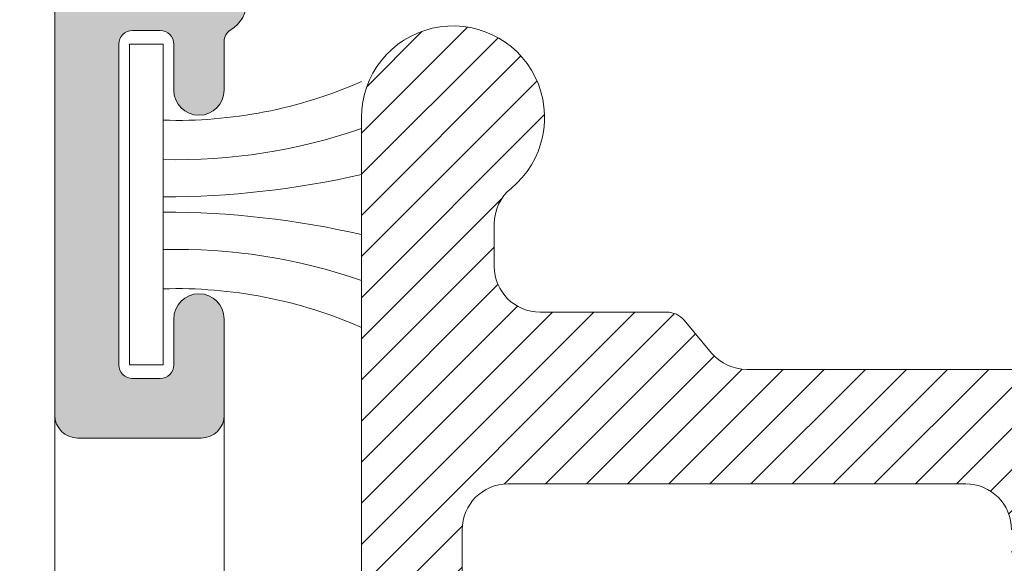
# Model space of a CAD drawing. Units: millimetres. Extents: x 0 to 4795, y -991 to 0.
# Drawn here: x 28 to 33, y -413 to -410 of the extents above; entities that cross this region are included whole.
import ezdxf

# ---------------------------------------------------------------- set-up
doc = ezdxf.new("R2010")
doc.units = ezdxf.units.MM
for name, color, linetype, lineweight in [('00_COTAS', 250, 'Continuous', 9), ('00_ICONOS', 7, 'Continuous', 5), ('00_JUNTAS', 253, 'Continuous', 9), ('00_PERFILES', 7, 'Continuous', 9), ('00_SOMBREADO', 7, 'Continuous', 9), ('perfiles', 7, 'Continuous', 15), ('Sombreado perfiles', 250, 'Continuous', 15)]:
    doc.layers.add(name, color=color, linetype=linetype, lineweight=lineweight)
doc.styles.add('arial2', font='arial.ttf', dxfattribs={"height": 2})
doc.styles.add('TEXTO', font='romans.shx', dxfattribs={"width": 0.85, "oblique": 10})
doc.dimstyles.new('AUX', dxfattribs={"dimscale": 0, "dimtxt": 2, "dimasz": 2, "dimexe": 0.5, "dimexo": 0.5, "dimgap": 1, "dimtad": 1, "dimrnd": 0.01, "dimzin": 1, "dimdsep": 46, "dimtxsty": 'TEXTO', "dimcen": 0, "dimclrd": 256, "dimclre": 256, "dimclrt": 256, "dimazin": 0, "dimtfac": 1, "dimtmove": 0, "dimatfit": 3, "dimfxl": 0, "dimtolj": 1, "dimtzin": 0, "dimarcsym": 0})

# ---------------------------------------------------------------- blocks, each defined once
blk = doc.blocks.new('*D135')
at = {"layer": '00_COTAS', "lineweight": -2, "transparency": 16777216}
for p, q in [((28.17151024918122, -401.0851121306569), (17.73403642873703, -401.0851121306569)), ((18.23403642873706, -512.1798170493157), (18.23403642873703, -403.0851121306569)), ((28.17151024918122, -514.1798170493157), (17.73403642873706, -514.1798170493157))]:
    blk.add_line(p, q, dxfattribs=at)
at = {"layer": '00_COTAS', "transparency": 16777216}
for points in [[(17.9007030954037, -403.0851121306569), (18.56736976207037, -403.0851121306569), (18.23403642873703, -401.0851121306569)], [(17.90070309540373, -512.1798170493157), (18.56736976207039, -512.1798170493157), (18.23403642873706, -514.1798170493157)]]:
    blk.add_solid(points, dxfattribs=at)
at = {"layer": 'DEFPOINTS', "color": 0, "transparency": 16777216}
for p in [(18.23403642873703, -401.0851121306569), (28.67151024918122, -401.0851121306569), (28.67151024918122, -514.1798170493157)]:
    blk.add_point(p, dxfattribs=at)
at = {"layer": '00_COTAS', "transparency": 16777216, "insert": (16.23403642873691, -457.6324645899862), "char_height": 2, "attachment_point": 5, "rotation": 90, "style": 'arial2'}
blk.add_mtext('\\A1;H', dxfattribs=at)
blk = doc.blocks.new('COR-4389')
at = {"layer": 'Sombreado perfiles'}
h = blk.add_hatch(color=256, dxfattribs=at)
edge = h.paths.add_edge_path()
edge.add_line((2112.761513714878, 890.6057250210405), (2113.361513714877, 890.6057250210405))
edge.add_arc((2113.361513714878, 890.3057250210411), 0.2999999999993861, 2.1714186004828662e-11, 90.00000000017371, ccw=False)
edge.add_line((2113.661513714877, 890.3057250210412), (2113.661513714877, 889.4057250210407))
edge.add_arc((2113.961513714877, 889.40572502104), 0.2999999999992724, 179.9999999998697, 270.0000000001737)
edge.add_line((2113.961513714878, 889.1057250210407), (2114.661513714877, 889.1057250210405))
edge.add_arc((2114.661513714877, 889.4057250210407), 0.3000000000001819, 270, 360)
edge.add_line((2114.961513714878, 889.4057250210407), (2114.961513714878, 896.3057250210412))
edge.add_arc((2114.661513714877, 896.3057250210402), 0.3000000000001819, 1.95413279629e-10, 90)
edge.add_line((2114.661513714877, 896.6057250210405), (2113.961513714878, 896.6057250210405))
edge.add_arc((2113.961513714877, 896.3057250210411), 0.2999999999993861, 89.9999999998263, 179.9999999999783)
edge.add_line((2113.661513714877, 896.3057250210412), (2113.661513714877, 895.4057250210407))
edge.add_arc((2113.361513714878, 895.4057250210402), 0.2999999999992724, -90.00000000017371, 8.691358743817545e-11, ccw=False)
edge.add_line((2113.361513714877, 895.1057250210409), (2112.761513714878, 895.1057250210405))
edge.add_arc((2112.761513714878, 895.4057250210407), 0.3000000000001819, 180, 270, ccw=False)
edge.add_line((2112.461513714878, 895.4057250210407), (2112.461513714878, 897.1557250210416))
edge.add_arc((2113.211513714878, 897.155725021041), 0.75, 121.5881355052579, 179.9999999999566, ccw=False)
edge.add_arc((2112.661513714877, 898.05015221204), 0.2999999999992441, 301.5881355051851, 360.0000000000434)
edge.add_line((2112.961513714877, 898.0501522120402), (2112.961513714877, 899.1057250210405))
edge.add_arc((2113.511513714876, 899.1057250210405), 0.5499999999992724, 0, 180, ccw=False)
edge.add_line((2114.061513714875, 899.1057250210405), (2114.061513714876, 898.1057250210405))
edge.add_arc((2114.361513714876, 898.1057250210414), 0.3000000000001819, 180.0000000001737, 270)
edge.add_line((2114.361513714876, 897.8057250210412), (2114.961513714878, 897.8057250210412))
edge.add_arc((2114.961513714878, 898.1057250210406), 0.2999999999993861, 270, 359.9999999999783)
edge.add_line((2115.261513714877, 898.1057250210405), (2115.261513714877, 905.1057250210387))
edge.add_arc((2114.961513714878, 905.1057250210392), 0.2999999999992724, 359.9999999998914, 450)
edge.add_line((2114.961513714878, 905.4057250210386), (2114.361513714876, 905.4057250210388))
edge.add_arc((2114.361513714876, 905.1057250210387), 0.3000000000001819, 90, 180)
edge.add_line((2114.061513714876, 905.1057250210387), (2114.061513714876, 904.1057250210387))
edge.add_arc((2113.511513714876, 904.1057250210387), 0.5500000000001819, -180, 0, ccw=False)
edge.add_line((2112.961513714876, 904.1057250210387), (2112.961513714877, 906.2057250210399))
edge.add_arc((2113.461513714877, 906.2057250210399), 0.5, 90, 180, ccw=False)
edge.add_line((2113.461513714877, 906.7057250210399), (2116.161513714877, 906.7057250210399))
edge.add_arc((2116.161513714877, 906.2057250210399), 0.5, 0, 90, ccw=False)
edge.add_line((2116.661513714877, 906.2057250210399), (2116.661513714877, 863.2057250210402))
edge.add_arc((2116.161513714877, 863.2057250210402), 0.5, -90, 0, ccw=False)
edge.add_line((2116.161513714877, 862.7057250210402), (2113.661513714877, 862.7057250210402))
edge.add_arc((2113.661513714877, 863.2057250210402), 0.5, 180, 270, ccw=False)
edge.add_line((2113.161513714877, 863.2057250210402), (2113.161513714877, 863.90572502104))
edge.add_arc((2113.461513714878, 863.90572502104), 0.3000000000001819, 90.00000000017371, 180, ccw=False)
edge.add_line((2113.461513714877, 864.2057250210402), (2114.861513714877, 864.2057250210402))
edge.add_arc((2114.861513714877, 864.5057250210394), 0.2999999999992724, 270, 360.0000000001737)
edge.add_line((2115.161513714876, 864.5057250210403), (2115.161513714877, 867.40572502104))
edge.add_arc((2114.861513714878, 867.4057250210407), 0.2999999999992724, 359.9999999998697, 450.0000000001737)
edge.add_line((2114.861513714877, 867.7057250210399), (2091.261513714823, 867.7057250167235))
edge.add_arc((2091.261513714879, 867.4057250167233), 0.3000000000001819, 90.00000001059574, 180)
edge.add_line((2090.961513714878, 867.4057250167233), (2090.961513714878, 864.5057250210403))
edge.add_arc((2091.261513714878, 864.5057250210394), 0.2999999999992724, 179.9999999998263, 270)
edge.add_line((2091.261513714878, 864.2057250210402), (2092.661513714878, 864.2057250210402))
edge.add_arc((2092.661513714877, 863.90572502104), 0.3000000000001819, 0, 89.99999999982629, ccw=False)
edge.add_line((2092.961513714878, 863.90572502104), (2092.961513714878, 863.2057250210402))
edge.add_arc((2092.461513714878, 863.2057250210402), 0.5, -90, 0, ccw=False)
edge.add_line((2092.461513714878, 862.7057250210402), (2087.911513714878, 862.7057250210402))
edge.add_arc((2087.911513714878, 863.2057250210402), 0.5, 180, 270, ccw=False)
edge.add_line((2087.411513714878, 863.2057250210402), (2087.411513714878, 863.90572502104))
edge.add_arc((2087.711513714878, 863.90572502104), 0.3000000000001819, 90.00000000017371, 180, ccw=False)
edge.add_line((2087.711513714877, 864.2057250210402), (2089.111513714878, 864.2057250210402))
edge.add_arc((2089.111513714879, 864.5057250210392), 0.299999999999045, 269.9999999998263, 360.0000000000434)
edge.add_line((2089.411513714877, 864.5057250210394), (2089.411513714877, 867.4057250163597))
edge.add_arc((2089.111513714878, 867.4057250163603), 0.2999999999992724, 359.9999999998914, 450.000000010422)
edge.add_line((2089.111513714824, 867.7057250163597), (2072.76151371481, 867.7057250133879))
edge.add_arc((2072.761513714864, 867.4057250133877), 0.3000000000001819, 90.00000001042204, 180)
edge.add_line((2072.461513714864, 867.4057250133877), (2072.461513714864, 864.5057250210403))
edge.add_arc((2072.761513714863, 864.5057250210399), 0.2999999999992724, 179.9999999999131, 270.0000000001737)
edge.add_line((2072.761513714864, 864.2057250210406), (2073.961513714865, 864.2057250210402))
edge.add_arc((2073.961513714864, 863.9057250210401), 0.3000000000000682, -2.1714186004828662e-11, 89.99999999982629, ccw=False)
edge.add_line((2074.261513714864, 863.90572502104), (2074.261513714864, 863.2057250210402))
edge.add_arc((2073.761513714864, 863.2057250210402), 0.5, -90, 0, ccw=False)
edge.add_line((2073.761513714864, 862.7057250210402), (2070.891020540638, 862.7057250210402))
edge.add_arc((2070.891020540638, 862.9057250210403), 0.2000000000001592, 202.211207468569, 270, ccw=False)
edge.add_arc((2070.011513714864, 862.5466042288015), 0.7500000000001962, 22.21120746859147, 43.92202682089643)
edge.add_arc((2069.111158106537, 861.6795057461862), 2.000000000000088, 43.92202682085858, 133.5342745758925)
edge.add_arc((2067.389187170289, 863.4919119078166), 0.4999999999997128, 269.9999999999479, 313.5342745758619, ccw=False)
edge.add_line((2067.389187170289, 862.9919119078166), (2066.700390680295, 862.9919119078166))
edge.add_arc((2066.700390680295, 863.2919119078166), 0.2999999999999545, 149.5023775591523, 270, ccw=False)
edge.add_line((2066.441895614106, 863.4441626902639), (2067.865599432098, 865.8613615167684))
edge.add_arc((2068.124094498287, 865.7091107343223), 0.2999999999991588, 136.0218394753066, 149.5023775592953, ccw=False)
edge.add_line((2067.90821313883, 865.9174259729347), (2068.368380640471, 866.3943070042689))
edge.add_arc((2068.473169974191, 866.293190283896), 0.1456207251747871, -3.6589003523766905, 136.0218394751771, ccw=False)
edge.add_line((2068.618493873668, 866.2838972843172), (2068.608565191589, 866.1286325838191))
edge.add_arc((2068.808157522005, 866.115869291292), 0.1999999999927352, 176.341099652149, 229.5171234171309)
edge.add_line((2068.678313369131, 865.96374928616), (2070.282515480298, 864.5944601910971))
edge.add_arc((2070.477281709619, 864.8226401988012), 0.2999999999992602, 229.5171234166559, 251.3410996478898)
edge.add_line((2070.381301674222, 864.5384081935578), (2070.665533679466, 864.4424281581602))
edge.add_arc((2070.761513714863, 864.7266601634043), 0.3000000000000271, 251.3410996478492, 450)
edge.add_line((2070.761513714863, 865.0266601634042), (2070.761513714863, 869.5266601634042))
edge.add_arc((2070.561513714862, 869.5266601634038), 0.2000000000007276, 1.302755197522717e-10, 90)
edge.add_line((2070.561513714862, 869.7266601634045), (2070.493624971691, 869.7266601634043))
edge.add_arc((2070.493624971691, 869.4266601634033), 0.3000000000009777, 90, 121.3801319349485)
edge.add_line((2070.337410885523, 869.6827795872729), (2068.661417897337, 868.6605466417276))
edge.add_arc((2068.461513714855, 868.654356502541), 0.1999999999923534, -180, 1.77362750002942, ccw=False)
edge.add_line((2068.261513714862, 868.654356502541), (2068.261513714864, 869.7293582750406))
edge.add_arc((2069.261513714864, 869.7293582750391), 1.000000000000455, 121.38013193500589, 179.9999999999153, ccw=False)
edge.add_line((2068.740800094305, 870.5830896879347), (2069.449881446069, 871.0155773677492))
edge.add_arc((2069.293667359902, 871.2716967916182), 0.2999999999999526, 301.3801319348567, 418.6198680651432)
edge.add_line((2069.449881446069, 871.5278162154872), (2067.740800094308, 872.570230638872))
edge.add_arc((2068.261513714864, 873.4239620517694), 1.000000000000127, 180.0000000000847, 238.61986806520412, ccw=False)
edge.add_line((2067.261513714864, 873.423962051768), (2067.261513714862, 874.498963824267))
edge.add_arc((2067.461513714855, 874.498963824267), 0.1999999999925421, -1.77362750002942, 180, ccw=False)
edge.add_line((2067.661417897337, 874.4927736850804), (2069.337410885523, 873.4705407395351))
edge.add_arc((2069.493624971691, 873.7266601634046), 0.3000000000009115, 238.6198680650515, 270)
edge.add_line((2069.493624971691, 873.4266601634037), (2069.561513714862, 873.4266601634034))
edge.add_arc((2069.561513714862, 873.6266601634042), 0.2000000000007276, 270, 359.9999999998697)
edge.add_line((2069.761513714863, 873.6266601634037), (2069.761513714863, 878.1266601634037))
edge.add_arc((2069.761513714863, 878.4266601634037), 0.2999999999999545, 270, 468.6589003521509)
edge.add_line((2069.665533679466, 878.7108921686478), (2069.381301674222, 878.61491213325))
edge.add_arc((2069.477281709619, 878.3306801280066), 0.2999999999991276, 108.6589003521172, 130.482876583344)
edge.add_line((2069.282515480298, 878.5588601357107), (2067.67831336913, 877.1895710406478))
edge.add_arc((2067.808157522005, 877.0374510355158), 0.1999999999928104, 130.4828765828691, 183.658900347851)
edge.add_line((2067.608565191589, 877.0246877429887), (2067.618493873668, 876.8694230424907))
edge.add_arc((2067.473169974191, 876.8601300429119), 0.1456207251748456, -121.25011349655261, 3.658900352320586, ccw=False)
edge.add_line((2067.39762558953, 876.7356373059887), (2066.761350617818, 877.1217401614741))
edge.add_arc((2066.916983103311, 877.3782134143862), 0.3000000000001866, 210.202718920708, 238.7498865035013, ccw=False)
edge.add_line((2066.657707824128, 877.2272951265473), (2065.063889194271, 879.9654508275102))
edge.add_arc((2065.323164473455, 880.1163691153488), 0.3000000000000051, 90, 210.2027189206705, ccw=False)
edge.add_line((2065.323164473455, 880.4163691153489), (2066.011960963449, 880.4163691153489))
edge.add_arc((2066.011960963449, 879.9163691153485), 0.5000000000003411, 37.418197091692775, 90, ccw=False)
edge.add_arc((2067.997515159483, 881.4354394016136), 1.999999999999818, 217.4181970917036, 306.5610256489554)
edge.add_line((2069.188872431351, 879.8289936817815), (2069.458272691815, 880.0287837869713))
edge.add_arc((2069.011513714864, 880.6312009319082), 0.7500000000001952, 306.5610256489926, 341.3026470120439)
edge.add_arc((2069.911377549185, 880.3266601634036), 0.2000000000002531, 90, 161.3026470119742, ccw=False)
edge.add_line((2069.911377549185, 880.5266601634038), (2071.261513714864, 880.5266601634038))
edge.add_arc((2071.261513714864, 880.0266601634038), 0.5, 0, 90, ccw=False)
edge.add_arc((2072.261513714864, 880.0266601634036), 0.5, 179.9999999999739, 270)
edge.add_line((2072.261513714864, 879.5266601634036), (2074.999599304962, 879.5266601634038))
edge.add_line((2074.999599304962, 879.5266601634038), (2075.087467270605, 879.4387921977594))
edge.add_arc((2075.299599304961, 879.6509242321152), 0.2999999999997934, 225, 315)
edge.add_line((2075.511731339317, 879.4387921977594), (2075.599599304962, 879.5266601634038))
edge.add_line((2075.599599304962, 879.5266601634038), (2078.261513714863, 879.5266601634038))
edge.add_arc((2078.261513714863, 880.0266601634038), 0.5, 270, 360)
edge.add_line((2078.761513714863, 880.0266601634038), (2078.761513714863, 881.4057250210398))
edge.add_arc((2079.261513714863, 881.4057250210398), 0.5, 90, 180, ccw=False)
edge.add_line((2079.261513714863, 881.9057250210398), (2086.072934551949, 881.9057250210398))
edge.add_arc((2086.072934551949, 881.605725021039), 0.3000000000007503, -37.464043312632725, 90, ccw=False)
edge.add_arc((2087.660404991819, 880.3891981604474), 1.699999999999218, 142.5359566872553, 165.0329548412702)
edge.add_arc((2085.728255928654, 880.905725021041), 0.3000000000013994, 269.9999999998263, 345.0329548410444, ccw=False)
edge.add_line((2085.728255928653, 880.6057250210397), (2082.761947985025, 880.6057250210396))
edge.add_arc((2082.761947985025, 880.1057250210396), 0.5, 90, 180)
edge.add_line((2082.261947985025, 880.1057250210396), (2082.261947985025, 879.7557250210397))
edge.add_arc((2082.761947985025, 879.7557250210397), 0.5, 180, 270)
edge.add_line((2082.761947985025, 879.2557250210397), (2086.470398542711, 879.25572502104))
edge.add_arc((2086.470398542709, 879.5557250210385), 0.2999999999984766, 270.0000000005211, 297.7957724967623)
edge.add_arc((2085.86418076027, 880.7057250212198), 1.600000000060519, 297.7957724864603, 323.4764054104797)
edge.add_arc((2088.757183393505, 878.5631714595706), 2.0000000000007, 90.00000000002609, 143.4764054204622, ccw=False)
edge.add_line((2088.757183393504, 880.5631714595713), (2094.765844030084, 880.5631714595705))
edge.add_arc((2094.765844030084, 878.5631714595705), 2, 36.52359457956118, 90, ccw=False)
edge.add_arc((2097.658846663318, 880.7057250212193), 1.600000000060408, 216.5235945894909, 242.2042275134832)
edge.add_arc((2097.052628880879, 879.5557250210385), 0.2999999999981307, 242.2042275032073, 269.9999999994789)
edge.add_line((2097.052628880876, 879.2557250210403), (2100.761513709929, 879.2557250210398))
edge.add_arc((2100.761513709929, 879.7557250210398), 0.5, 270, 359.999999999987)
edge.add_line((2101.261513709929, 879.7557250210397), (2101.261513709929, 880.1057250210398))
edge.add_arc((2100.761513709929, 880.1057250210398), 0.5, 0, 90)
edge.add_line((2100.761513709929, 880.6057250210398), (2097.794771494932, 880.6057250210399))
edge.add_arc((2097.794771494932, 880.90572502104), 0.3000000000000682, 194.9670451586858, 270, ccw=False)
edge.add_arc((2095.862622431767, 880.3891981604496), 1.700000000000611, 14.96704515866589, 37.46404331265538)
edge.add_arc((2097.450092871638, 881.6057250210398), 0.2999999999999022, 90, 217.4640433127212, ccw=False)
edge.add_line((2097.450092871638, 881.9057250210398), (2114.461513714877, 881.9057250210398))
edge.add_arc((2114.461513714877, 882.4057250210399), 0.5000000000001137, 270, 359.999999999987)
edge.add_line((2114.961513714877, 882.4057250210398), (2114.961513714878, 887.6057250210405))
edge.add_arc((2114.661513714879, 887.6057250210412), 0.2999999999992724, 359.9999999998697, 450.0000000001737)
edge.add_line((2114.661513714878, 887.9057250210404), (2113.211513714878, 887.9057250210407))
edge.add_arc((2113.211513714878, 888.6557250210407), 0.75, 180, 270, ccw=False)
edge.add_line((2112.461513714878, 888.6557250210407), (2112.461513714878, 890.3057250210412))
edge.add_arc((2112.761513714878, 890.3057250210402), 0.3000000000001819, 90, 179.9999999998046, ccw=False)
edge = h.paths.add_edge_path(flags=16)
edge.add_arc((2072.261513714863, 873.543175302395), 0.4999999999995453, 180.0000000000391, 246.4218215218489)
edge.add_arc((2071.861513714864, 872.6266601634042), 0.4999999999999164, -2.609112925711088e-11, 66.42182152181681, ccw=False)
edge.add_line((2072.361513714864, 872.6266601634039), (2072.361513714864, 869.6057250210398))
edge.add_arc((2072.861513714864, 869.6057250210398), 0.5, 180, 270)
edge.add_line((2072.861513714864, 869.1057250210398), (2089.111513714877, 869.1057250210398))
edge.add_arc((2089.111513714878, 869.40572502104), 0.3000000000001819, 269.9999999998263, 359.9999999999566)
edge.add_line((2089.411513714878, 869.4057250210398), (2089.411513714877, 878.2631714595706))
edge.add_arc((2089.111513714877, 878.2631714595705), 0.3000000000001819, 2.171258662544444e-11, 90)
edge.add_line((2089.111513714877, 878.5631714595706), (2088.370957993749, 878.5631714595705))
edge.add_arc((2088.370957993748, 878.263171459569), 0.3000000000015461, 89.99999999973946, 135.7434416893599)
edge.add_arc((2085.864180760004, 880.7057250210032), 3.200000000011218, 288.5086280797994, 315.74344169077204, ccw=False)
edge.add_arc((2086.784778392125, 877.955725021041), 0.3000000000009743, 270.0000000001737, 288.5086280788652, ccw=False)
edge.add_line((2086.784778392126, 877.65572502104), (2082.55189061363, 877.6557250210398))
edge.add_arc((2082.55189061363, 877.95572502104), 0.3000000000002956, 242.2324298173875, 270, ccw=False)
edge.add_line((2082.412124847663, 877.6902715775442), (2082.028771589706, 877.8921136068994))
edge.add_arc((2081.889005823738, 877.6266601634036), 0.3000000000003633, 62.2324298173875, 90)
edge.add_line((2081.889005823738, 877.926660163404), (2072.061513714864, 877.9266601634037))
edge.add_arc((2072.061513714864, 877.6266601634035), 0.3000000000001819, 90, 179.9999999999566)
edge.add_line((2071.761513714864, 877.6266601634037), (2071.761513714863, 873.5431753023946))
edge = h.paths.add_edge_path(flags=16)
edge.add_arc((2102.13286093036, 878.4057250210406), 0.3000000000009228, 269.99999999991314, 335.8976539305762, ccw=False)
edge.add_line((2102.132860930359, 878.1057250210398), (2090.961513714878, 878.1057250210398))
edge.add_line((2090.961513714878, 878.1057250210398), (2090.961513714878, 869.1057250210398))
edge.add_line((2090.961513714878, 869.1057250210398), (2114.961513714878, 869.1057250210398))
edge.add_line((2114.961513714878, 869.1057250210398), (2114.961513714877, 878.1057250210405))
edge.add_line((2114.961513714877, 878.1057250210405), (2113.761513714878, 878.10572502104))
edge.add_arc((2113.761513714878, 878.4057250210401), 0.3000000000000682, 180.0000000000217, 270, ccw=False)
edge.add_line((2113.461513714878, 878.40572502104), (2113.461513714878, 878.8057250210406))
edge.add_arc((2113.761513714877, 878.8057250210409), 0.2999999999997272, 90, 180.0000000000434, ccw=False)
edge.add_line((2113.761513714877, 879.1057250210407), (2114.661513714877, 879.1057250210407))
edge.add_arc((2114.661513714877, 879.4057250210408), 0.3000000000000682, 270, 359.9999999999783)
edge.add_line((2114.961513714878, 879.4057250210407), (2114.961513714877, 880.0057250210397))
edge.add_arc((2114.661513714876, 880.0057250210394), 0.3000000000001819, 4.342517325088889e-11, 89.9999999998263)
edge.add_line((2114.661513714877, 880.3057250210396), (2103.505959714601, 880.3057250210396))
edge.add_arc((2103.505959714601, 880.0057250210397), 0.2999999999999545, 90.00000000008686, 155.897653930644)
edge.add_line((2103.232114477589, 880.1282353722976), (2102.406706167373, 878.2832146697818))
edge = h.paths.add_edge_path()
edge.add_line((2004.761513714848, 890.6057250210405), (2004.161513714849, 890.6057250210405))
edge.add_arc((2004.161513714848, 890.3057250210411), 0.2999999999993861, 89.9999999998263, 179.9999999999783)
edge.add_line((2003.861513714848, 890.3057250210412), (2003.861513714848, 889.4057250210407))
edge.add_arc((2003.561513714849, 889.40572502104), 0.2999999999992724, -90.00000000017371, 1.3028511602897197e-10, ccw=False)
edge.add_line((2003.561513714848, 889.1057250210407), (2002.861513714848, 889.1057250210405))
edge.add_arc((2002.861513714848, 889.4057250210407), 0.3000000000001819, 180, 270, ccw=False)
edge.add_line((2002.561513714848, 889.4057250210407), (2002.561513714848, 896.3057250210412))
edge.add_arc((2002.861513714848, 896.3057250210402), 0.3000000000001819, 90, 179.9999999998046, ccw=False)
edge.add_line((2002.861513714848, 896.6057250210405), (2003.561513714848, 896.6057250210405))
edge.add_arc((2003.561513714849, 896.305725021041), 0.2999999999994998, 4.3428372009657323e-11, 90.00000000021709, ccw=False)
edge.add_line((2003.861513714849, 896.3057250210412), (2003.861513714848, 895.4057250210407))
edge.add_arc((2004.161513714848, 895.4057250210402), 0.2999999999992724, 179.9999999999131, 270.0000000001737)
edge.add_line((2004.161513714849, 895.1057250210409), (2004.761513714848, 895.1057250210405))
edge.add_arc((2004.761513714848, 895.4057250210407), 0.3000000000001819, 270, 360)
edge.add_line((2005.061513714848, 895.4057250210407), (2005.061513714848, 897.1557250210416))
edge.add_arc((2004.311513714848, 897.155725021041), 0.75, 4.342517325091523e-11, 58.41186449474206)
edge.add_arc((2004.861513714848, 898.05015221204), 0.2999999999992441, 179.9999999999566, 238.4118644948149, ccw=False)
edge.add_line((2004.561513714849, 898.0501522120402), (2004.561513714849, 899.1057250210405))
edge.add_arc((2004.01151371485, 899.1057250210405), 0.5499999999992724, 0, 180)
edge.add_line((2003.461513714851, 899.1057250210405), (2003.46151371485, 898.1057250210405))
edge.add_arc((2003.161513714849, 898.1057250210414), 0.3000000000001819, 270, 359.99999999982634, ccw=False)
edge.add_line((2003.161513714849, 897.8057250210412), (2002.561513714848, 897.8057250210412))
edge.add_arc((2002.561513714848, 898.1057250210406), 0.2999999999993861, 180.0000000000217, 270, ccw=False)
edge.add_line((2002.261513714849, 898.1057250210405), (2002.261513714849, 905.1057250210387))
edge.add_arc((2002.561513714848, 905.1057250210392), 0.2999999999992724, 90, 180.0000000001086, ccw=False)
edge.add_line((2002.561513714848, 905.4057250210386), (2003.161513714849, 905.4057250210388))
edge.add_arc((2003.161513714849, 905.1057250210387), 0.3000000000001819, 0, 90, ccw=False)
edge.add_line((2003.46151371485, 905.1057250210387), (2003.46151371485, 904.1057250210387))
edge.add_arc((2004.01151371485, 904.1057250210387), 0.5500000000001819, 180, 360)
edge.add_line((2004.56151371485, 904.1057250210387), (2004.561513714849, 906.2057250210399))
edge.add_arc((2004.061513714849, 906.2057250210399), 0.5, 0, 90)
edge.add_line((2004.061513714849, 906.7057250210399), (2001.361513714848, 906.7057250210399))
edge.add_arc((2001.361513714848, 906.2057250210399), 0.5, 90, 180)
edge.add_line((2000.861513714848, 906.2057250210399), (2000.861513714848, 863.2057250210402))
edge.add_arc((2001.361513714848, 863.2057250210402), 0.5, 180, 270)
edge.add_line((2001.361513714848, 862.7057250210402), (2003.861513714848, 862.7057250210402))
edge.add_arc((2003.861513714848, 863.2057250210402), 0.5, 270, 360)
edge.add_line((2004.361513714848, 863.2057250210402), (2004.361513714848, 863.90572502104))
edge.add_arc((2004.061513714848, 863.90572502104), 0.3000000000001819, 0, 89.9999999998263)
edge.add_line((2004.061513714849, 864.2057250210402), (2002.661513714849, 864.2057250210402))
edge.add_arc((2002.661513714849, 864.5057250210394), 0.2999999999992724, 179.9999999998263, 270, ccw=False)
edge.add_line((2002.361513714849, 864.5057250210403), (2002.361513714848, 867.40572502104))
edge.add_arc((2002.661513714848, 867.4057250210407), 0.2999999999992724, 89.99999999982629, 180.0000000001303, ccw=False)
edge.add_line((2002.661513714849, 867.7057250210399), (2026.261513714903, 867.7057250167235))
edge.add_arc((2026.261513714847, 867.4057250167233), 0.3000000000001819, 0, 89.99999998940427, ccw=False)
edge.add_line((2026.561513714847, 867.4057250167233), (2026.561513714847, 864.5057250210403))
edge.add_arc((2026.261513714848, 864.5057250210394), 0.2999999999992724, -90, 1.737134880386293e-10, ccw=False)
edge.add_line((2026.261513714848, 864.2057250210402), (2024.861513714847, 864.2057250210402))
edge.add_arc((2024.861513714848, 863.90572502104), 0.3000000000001819, 90.0000000001737, 180)
edge.add_line((2024.561513714848, 863.90572502104), (2024.561513714848, 863.2057250210402))
edge.add_arc((2025.061513714848, 863.2057250210402), 0.5, 180, 270)
edge.add_line((2025.061513714848, 862.7057250210402), (2029.611513714848, 862.7057250210402))
edge.add_arc((2029.611513714848, 863.2057250210402), 0.5, 270, 360)
edge.add_line((2030.111513714848, 863.2057250210402), (2030.111513714848, 863.90572502104))
edge.add_arc((2029.811513714848, 863.90572502104), 0.3000000000001819, 0, 89.9999999998263)
edge.add_line((2029.811513714849, 864.2057250210402), (2028.411513714848, 864.2057250210402))
edge.add_arc((2028.411513714847, 864.5057250210391), 0.2999999999989313, 179.9999999999349, 270.0000000001303, ccw=False)
edge.add_line((2028.111513714849, 864.5057250210394), (2028.111513714848, 867.4057250163597))
edge.add_arc((2028.411513714848, 867.4057250163603), 0.2999999999992724, 89.99999998957799, 180.0000000001086, ccw=False)
edge.add_line((2028.411513714902, 867.7057250163597), (2044.761513714916, 867.7057250133879))
edge.add_arc((2044.761513714862, 867.4057250133877), 0.3000000000001819, 0, 89.99999998957799, ccw=False)
edge.add_line((2045.061513714862, 867.4057250133877), (2045.061513714862, 864.5057250210403))
edge.add_arc((2044.761513714863, 864.5057250210399), 0.2999999999992724, -90.00000000017371, 8.691358743817545e-11, ccw=False)
edge.add_line((2044.761513714862, 864.2057250210406), (2043.561513714861, 864.2057250210402))
edge.add_arc((2043.561513714862, 863.9057250210401), 0.3000000000000682, 90.0000000001737, 180.0000000000217)
edge.add_line((2043.261513714862, 863.90572502104), (2043.261513714862, 863.2057250210402))
edge.add_arc((2043.761513714862, 863.2057250210402), 0.5, 180, 270)
edge.add_line((2043.761513714862, 862.7057250210402), (2046.632006889088, 862.7057250210402))
edge.add_arc((2046.632006889088, 862.90572502104), 0.1999999999998181, 270.0000000000651, 337.7887925314968)
edge.add_arc((2047.511513714861, 862.5466042288015), 0.7500000000001962, 136.0779731791036, 157.7887925314085, ccw=False)
edge.add_arc((2048.411869323189, 861.6795057461862), 2.000000000000088, 46.465725424107575, 136.0779731791414, ccw=False)
edge.add_arc((2050.133840259436, 863.4919119078166), 0.4999999999997128, 226.4657254241381, 270.0000000000521)
edge.add_line((2050.133840259437, 862.9919119078166), (2050.82263674943, 862.9919119078166))
edge.add_arc((2050.82263674943, 863.2919119078166), 0.2999999999999545, 270, 390.4976224408477)
edge.add_line((2051.08113181562, 863.4441626902639), (2049.657427997628, 865.8613615167684))
edge.add_arc((2049.398932931438, 865.7091107343203), 0.3000000000005314, 30.49762244097867, 43.97816052495896)
edge.add_line((2049.614814290896, 865.9174259729347), (2049.154646789255, 866.3943070042689))
edge.add_arc((2049.049857455535, 866.293190283896), 0.1456207251747871, 43.97816052482288, 183.6589003523653)
edge.add_line((2048.904533556058, 866.2838972843172), (2048.914462238137, 866.1286325838191))
edge.add_arc((2048.714869907721, 866.115869291292), 0.1999999999927352, -49.517123417130904, 3.658900347850988, ccw=False)
edge.add_line((2048.844714060595, 865.96374928616), (2047.240511949427, 864.5944601910971))
edge.add_arc((2047.045745720107, 864.8226401988), 0.2999999999980139, 288.6589003521866, 310.48287658343304, ccw=False)
edge.add_line((2047.141725755504, 864.5384081935578), (2046.85749375026, 864.4424281581602))
edge.add_arc((2046.761513714862, 864.7266601634043), 0.3000000000000271, 90, 288.65890035215085, ccw=False)
edge.add_line((2046.761513714862, 865.0266601634042), (2046.761513714862, 869.5266601634042))
edge.add_arc((2046.961513714863, 869.5266601634038), 0.2000000000007276, 90, 179.9999999998697, ccw=False)
edge.add_line((2046.961513714863, 869.7266601634045), (2047.029402458034, 869.7266601634043))
edge.add_arc((2047.029402458034, 869.4266601634033), 0.3000000000009777, 58.61986806501437, 89.99999999995657, ccw=False)
edge.add_line((2047.185616544202, 869.6827795872729), (2048.861609532389, 868.6605466417276))
edge.add_arc((2049.061513714871, 868.654356502541), 0.1999999999923534, 178.2263724999706, 360)
edge.add_line((2049.261513714863, 868.654356502541), (2049.261513714862, 869.7293582750406))
edge.add_arc((2048.261513714862, 869.7293582750394), 1, 6.513775987637282e-11, 58.61986806498394)
edge.add_line((2048.782227335421, 870.5830896879347), (2048.073145983657, 871.0155773677492))
edge.add_arc((2048.229360069824, 871.2716967916182), 0.2999999999999526, 121.38013193485679, 238.6198680651433, ccw=False)
edge.add_line((2048.073145983657, 871.5278162154872), (2049.782227335418, 872.570230638872))
edge.add_arc((2049.261513714862, 873.423962051769), 0.9999999999999754, 301.3801319348317, 359.9999999999414)
edge.add_line((2050.261513714862, 873.423962051768), (2050.261513714863, 874.498963824267))
edge.add_arc((2050.061513714871, 874.498963824267), 0.1999999999920874, 0, 181.7736275000294)
edge.add_line((2049.861609532389, 874.4927736850804), (2048.185616544202, 873.4705407395351))
edge.add_arc((2048.029402458034, 873.7266601634038), 0.3000000000002321, 270.0000000000868, 301.38013193502763, ccw=False)
edge.add_line((2048.029402458035, 873.4266601634037), (2047.961513714863, 873.4266601634034))
edge.add_arc((2047.961513714863, 873.6266601634042), 0.2000000000007276, 180.0000000001303, 270, ccw=False)
edge.add_line((2047.761513714863, 873.6266601634037), (2047.761513714862, 878.1266601634037))
edge.add_arc((2047.761513714863, 878.4266601634038), 0.3000000000000682, 71.34109964780112, 269.9999999999566, ccw=False)
edge.add_line((2047.85749375026, 878.7108921686478), (2048.141725755504, 878.61491213325))
edge.add_arc((2048.045745720108, 878.3306801280066), 0.2999999999989821, 49.51712341672197, 71.34109964796511, ccw=False)
edge.add_line((2048.240511949428, 878.5588601357107), (2049.844714060595, 877.1895710406478))
edge.add_arc((2049.714869907721, 877.0374510355158), 0.1999999999928104, -3.658900347850988, 49.517123417130904, ccw=False)
edge.add_line((2049.914462238137, 877.0246877429887), (2049.904533556058, 876.8694230424907))
edge.add_arc((2050.049857455535, 876.8601300429119), 0.1456207251748456, 176.3410996476794, 301.2501134965525)
edge.add_line((2050.125401840196, 876.7356373059887), (2050.761676811908, 877.1217401614741))
edge.add_arc((2050.606044326415, 877.3782134143862), 0.3000000000001866, 301.2501134964986, 329.797281079292)
edge.add_line((2050.865319605598, 877.2272951265473), (2052.459138235454, 879.9654508275102))
edge.add_arc((2052.19986295627, 880.1163691153489), 0.3000000000000623, 329.7972810793108, 449.9999999999132)
edge.add_line((2052.199862956271, 880.4163691153489), (2051.511066466277, 880.4163691153489))
edge.add_arc((2051.511066466277, 879.916369115349), 0.4999999999998863, 90.00000000005213, 142.5818029083485)
edge.add_arc((2049.525512270243, 881.4354394016136), 1.999999999999818, 233.4389743510446, 322.5818029082963, ccw=False)
edge.add_line((2048.334154998375, 879.8289936817815), (2048.064754737911, 880.0287837869713))
edge.add_arc((2048.511513714862, 880.6312009319089), 0.7500000000004722, 198.6973529880054, 233.4389743510663, ccw=False)
edge.add_arc((2047.611649880541, 880.326660163404), 0.199999999999713, 18.69735298797507, 90)
edge.add_line((2047.611649880541, 880.5266601634038), (2046.261513714862, 880.5266601634038))
edge.add_arc((2046.261513714862, 880.0266601634038), 0.5, 90, 180)
edge.add_arc((2045.261513714862, 880.0266601634036), 0.5, -90, 2.5977442419389263e-11, ccw=False)
edge.add_line((2045.261513714862, 879.5266601634036), (2042.523428124764, 879.5266601634038))
edge.add_line((2042.523428124764, 879.5266601634038), (2042.435560159121, 879.4387921977594))
edge.add_arc((2042.223428124765, 879.6509242321152), 0.2999999999997934, 225, 315, ccw=False)
edge.add_line((2042.011296090409, 879.4387921977594), (2041.923428124764, 879.5266601634038))
edge.add_line((2041.923428124764, 879.5266601634038), (2039.261513714863, 879.5266601634038))
edge.add_arc((2039.261513714863, 880.0266601634038), 0.5, 180, 270, ccw=False)
edge.add_line((2038.761513714863, 880.0266601634038), (2038.761513714863, 881.4057250210398))
edge.add_arc((2038.261513714863, 881.4057250210398), 0.5, 0, 90)
edge.add_line((2038.261513714863, 881.9057250210398), (2031.450092877776, 881.9057250210398))
edge.add_arc((2031.450092877776, 881.605725021039), 0.3000000000007503, 90, 217.4640433126328)
edge.add_arc((2029.862622437907, 880.3891981604474), 1.699999999999218, 14.967045158729888, 37.46404331274482, ccw=False)
edge.add_arc((2031.794771501072, 880.905725021041), 0.3000000000013994, 194.9670451589556, 270.0000000001737)
edge.add_line((2031.794771501073, 880.6057250210397), (2034.7610794447, 880.6057250210396))
edge.add_arc((2034.7610794447, 880.1057250210396), 0.5, 0, 90, ccw=False)
edge.add_line((2035.2610794447, 880.1057250210396), (2035.2610794447, 879.7557250210397))
edge.add_arc((2034.7610794447, 879.7557250210397), 0.5, -90, 0, ccw=False)
edge.add_line((2034.7610794447, 879.2557250210397), (2031.052628887014, 879.25572502104))
edge.add_arc((2031.052628887017, 879.5557250210385), 0.2999999999984766, 242.2042275032377, 269.9999999994789, ccw=False)
edge.add_arc((2031.658846669456, 880.7057250212193), 1.600000000060329, 216.5235945895023, 242.2042275135177, ccw=False)
edge.add_arc((2028.765844036221, 878.5631714595704), 2.000000000000835, 36.52359457954302, 89.99999999998046)
edge.add_line((2028.765844036221, 880.5631714595713), (2022.757183399642, 880.5631714595705))
edge.add_arc((2022.757183399641, 878.5631714595703), 2.000000000000227, 89.99999999998697, 143.4764054204298)
edge.add_arc((2019.864180766407, 880.7057250212188), 1.60000000006007, 297.7957724865335, 323.47640541052544, ccw=False)
edge.add_arc((2020.470398548847, 879.5557250210385), 0.2999999999981307, 270.0000000005211, 297.79577249679267, ccw=False)
edge.add_line((2020.47039854885, 879.2557250210403), (2016.761513719797, 879.2557250210398))
edge.add_arc((2016.761513719797, 879.7557250210398), 0.5, 180.000000000013, 270, ccw=False)
edge.add_line((2016.261513719797, 879.7557250210397), (2016.261513719797, 880.1057250210398))
edge.add_arc((2016.761513719797, 880.1057250210398), 0.5, 90, 180, ccw=False)
edge.add_line((2016.761513719797, 880.6057250210398), (2019.728255934793, 880.6057250210399))
edge.add_arc((2019.728255934793, 880.90572502104), 0.3000000000000682, 270, 345.0329548413142)
edge.add_arc((2021.660404997959, 880.3891981604496), 1.700000000000611, 142.5359566873446, 165.0329548413341, ccw=False)
edge.add_arc((2020.072934558088, 881.6057250210398), 0.2999999999999022, 322.5359566872788, 450)
edge.add_line((2020.072934558088, 881.9057250210398), (2003.061513714849, 881.9057250210398))
edge.add_arc((2003.061513714849, 882.4057250210399), 0.5000000000001137, 180.000000000013, 270, ccw=False)
edge.add_line((2002.561513714849, 882.4057250210398), (2002.561513714847, 887.6057250210405))
edge.add_arc((2002.861513714847, 887.6057250210412), 0.2999999999992724, 89.99999999982629, 180.0000000001303, ccw=False)
edge.add_line((2002.861513714847, 887.9057250210404), (2004.311513714848, 887.9057250210407))
edge.add_arc((2004.311513714848, 888.6557250210407), 0.75, 270, 360)
edge.add_line((2005.061513714848, 888.6557250210407), (2005.061513714848, 890.3057250210412))
edge.add_arc((2004.761513714848, 890.3057250210402), 0.3000000000001819, 1.95413279629e-10, 90)
edge = h.paths.add_edge_path(flags=16)
edge.add_arc((2045.261513714863, 873.543175302395), 0.4999999999993179, 293.57817847812726, 359.9999999999609, ccw=False)
edge.add_arc((2045.661513714862, 872.6266601634042), 0.4999999999999164, 113.5781784781833, 180.0000000000261)
edge.add_line((2045.161513714862, 872.6266601634039), (2045.161513714862, 869.6057250210398))
edge.add_arc((2044.661513714862, 869.6057250210398), 0.5, -90, 0, ccw=False)
edge.add_line((2044.661513714862, 869.1057250210398), (2028.411513714849, 869.1057250210398))
edge.add_arc((2028.411513714848, 869.4057250210399), 0.3000000000000682, 180.0000000000217, 270.0000000001303, ccw=False)
edge.add_line((2028.111513714848, 869.4057250210398), (2028.111513714848, 878.2631714595706))
edge.add_arc((2028.411513714849, 878.2631714595705), 0.3000000000001819, 90, 179.9999999999783, ccw=False)
edge.add_line((2028.411513714849, 878.5631714595706), (2029.152069435976, 878.5631714595705))
edge.add_arc((2029.152069435978, 878.2631714595686), 0.3000000000018872, 44.25655831071708, 90.00000000034743, ccw=False)
edge.add_arc((2031.658846669721, 880.7057250210028), 3.200000000010575, 224.2565583092278, 251.4913719202019)
edge.add_arc((2030.738249037601, 877.955725021041), 0.3000000000009743, 251.4913719211348, 269.9999999998263)
edge.add_line((2030.7382490376, 877.65572502104), (2034.971136816095, 877.6557250210398))
edge.add_arc((2034.971136816096, 877.95572502104), 0.3000000000002956, 269.9999999999566, 297.7675701825741)
edge.add_line((2035.110902582063, 877.6902715775442), (2035.49425584002, 877.8921136068994))
edge.add_arc((2035.634021605987, 877.6266601634036), 0.3000000000003633, 90, 117.7675701826125, ccw=False)
edge.add_line((2035.634021605987, 877.926660163404), (2045.461513714862, 877.9266601634037))
edge.add_arc((2045.461513714861, 877.6266601634037), 0.2999999999999545, 0, 89.99999999995657, ccw=False)
edge.add_line((2045.761513714861, 877.6266601634037), (2045.761513714863, 873.5431753023946))
edge = h.paths.add_edge_path(flags=16)
edge.add_arc((2015.390166499366, 878.4057250210407), 0.3000000000007617, 204.1023460694613, 270.0000000001737)
edge.add_line((2015.390166499367, 878.1057250210398), (2026.561513714848, 878.1057250210398))
edge.add_line((2026.561513714848, 878.1057250210398), (2026.561513714848, 869.1057250210398))
edge.add_line((2026.561513714848, 869.1057250210398), (2002.561513714848, 869.1057250210398))
edge.add_line((2002.561513714848, 869.1057250210398), (2002.561513714849, 878.1057250210405))
edge.add_line((2002.561513714849, 878.1057250210405), (2003.761513714848, 878.10572502104))
edge.add_arc((2003.761513714848, 878.40572502104), 0.2999999999999545, 269.9999999999566, 360)
edge.add_line((2004.061513714848, 878.40572502104), (2004.061513714848, 878.8057250210406))
edge.add_arc((2003.761513714848, 878.8057250210408), 0.2999999999999545, 359.9999999999783, 450)
edge.add_line((2003.761513714848, 879.1057250210407), (2002.861513714848, 879.1057250210407))
edge.add_arc((2002.861513714848, 879.4057250210407), 0.2999999999999545, 180, 270.0000000000434, ccw=False)
edge.add_line((2002.561513714848, 879.4057250210407), (2002.561513714849, 880.0057250210397))
edge.add_arc((2002.861513714849, 880.0057250210394), 0.3000000000001819, 90.00000000017371, 179.9999999999566, ccw=False)
edge.add_line((2002.861513714848, 880.3057250210396), (2014.017067715125, 880.3057250210396))
edge.add_arc((2014.017067715124, 880.0057250210397), 0.2999999999999545, 24.102346069338296, 89.99999999986971, ccw=False)
edge.add_line((2014.290912952137, 880.1282353722976), (2015.116321262352, 878.2832146697818))
at = {"layer": 'perfiles'}
blk.add_lwpolyline([(2005.061513714848, 897.1557250210416, 0.2605357711916232), (2004.704370857706, 897.7946015860406, -0.2605357711923599), (2004.561513714849, 898.0501522120402), (2004.561513714849, 899.1057250210405, 0.9999999999999999), (2003.461513714851, 899.1057250210405), (2003.46151371485, 898.1057250210405, -0.414213562372318), (2003.161513714849, 897.8057250210412), (2002.561513714848, 897.8057250210412, -0.4142135623729841), (2002.261513714849, 898.1057250210405), (2002.261513714849, 905.1057250210387, -0.4142135623736499), (2002.561513714848, 905.4057250210386), (2003.161513714849, 905.4057250210388, -0.414213562373095), (2003.46151371485, 905.1057250210387), (2003.46151371485, 904.1057250210387, 0.9999999999999999), (2004.56151371485, 904.1057250210387), (2004.561513714849, 906.2057250210399, 0.414213562373095), (2004.061513714849, 906.7057250210399), (2001.361513714848, 906.7057250210399, 0.414213562373095), (2000.861513714848, 906.2057250210399), (2000.861513714848, 863.2057250210402, 0.414213562373095)], format="xyb", dxfattribs=at)

msp = doc.modelspace()

# ---------------------------------------------------------------- hatches: boundary and pattern name
at = {"layer": '00_SOMBREADO', "ltscale": 5}
h = msp.add_hatch(dxfattribs=at)
h.set_pattern_fill('ANSI31', color=256, scale=0.05, style=0)
h.set_pattern_definition([(45, (5.871756211761749, -1856.705932948997), (-0.1122532015133644, 0.1122532015133644), [])])
edge = h.paths.add_edge_path()
edge.add_arc((34.45901024918385, -412.5851289989914), 0.07500000000004547, 22.799031272085017, 90.00000000008691, ccw=False)
edge.add_arc((34.59729070468893, -412.5270039989909), 0.07499999999980644, 202.7990312719585, 256.0846705357538)
edge.add_arc((34.45901024918385, -413.085128998991), 0.5000000000002448, 13.915329464310275, 76.0846705357007, ccw=False)
edge.add_arc((35.01713524918341, -412.9468485434845), 0.07499999999993126, 193.9153294642991, 247.2009687281152)
edge.add_arc((34.95901024918385, -413.085128998991), 0.07500000000012085, -67.20096872807511, 67.20096872814253, ccw=False)
edge.add_arc((35.01713524918341, -413.2234094544974), 0.07500000000018693, 112.7990312719776, 166.0846705357426)
edge.add_arc((34.45901024918385, -413.085128998991), 0.4999999999994308, 311.53695903278225, 346.0846705356709, ccw=False)
edge.add_arc((34.87344964250406, -413.552959084881), 0.1250000000001411, 131.5369590328133, 209.9999999999973)
edge.add_line((34.76519646703127, -413.615459084881), (34.89202295107589, -413.8351289989914))
edge.add_arc((35.00027612654958, -413.772628998991), 0.1249999999999118, 210.0000000000234, 308.2132107017421)
edge.add_arc((34.45901024918385, -413.085128998991), 0.9999999999999607, 308.2132107017413, 360)
edge.add_line((35.45901024918385, -413.085128998991), (35.45901024918385, -412.585128998991))
edge.add_arc((35.70901024918385, -412.585128998991), 0.25, 90, 180, ccw=False)
edge.add_line((35.70901024918385, -412.335128998991), (38.20901024918567, -412.335128998991))
edge.add_arc((38.20901024918567, -412.585128998991), 0.25, 0, 90, ccw=False)
edge.add_line((38.45901024918567, -412.585128998991), (38.45901024918567, -414.418462332324))
edge.add_line((38.45901024918567, -414.418462332324), (38.56470003090271, -414.7707616047128))
edge.add_arc((38.5168087166403, -414.7851289989908), 0.05000000000002132, -89.99999999967429, 16.699244233874992, ccw=False)
edge.add_line((38.51680871664212, -414.835128998991), (38.48401024918621, -414.835128998991))
edge.add_line((38.4840102491853, -414.835128998991), (38.4840102491853, -415.0017956656575))
edge.add_line((38.4840102491853, -415.0017956656575), (38.5647000309018, -415.2707616047123))
edge.add_arc((38.5168087166403, -415.2851289989908), 0.04999999999985798, -90, 16.69924423393121, ccw=False)
edge.add_line((38.5168087166403, -415.3351289989905), (38.45901024918476, -415.3351289989905))
edge.add_line((38.45901024918567, -415.335128998991), (38.45901024918567, -415.710128998991))
edge.add_arc((38.58401024918567, -415.710128998991), 0.125, 180, 270)
edge.add_line((38.58401024918567, -415.835128998991), (38.88401024918585, -415.835128998991))
edge.add_arc((38.88401024918494, -415.710128998991), 0.125, 270, 360)
edge.add_line((39.00901024918494, -415.710128998991), (39.00901024918494, -410.3351121306569))
edge.add_arc((38.50901024918494, -410.3351121306569), 0.4999999999999432, 0, 230.7035197606024)
edge.add_arc((38.03401024918458, -410.9155214689672), 0.2500000000000079, 0, 50.70351976058731, ccw=False)
edge.add_line((38.28401024918458, -410.9155214689672), (38.28401024918458, -411.1476121306569))
edge.add_arc((38.03401024918458, -411.1476121306569), 0.25, -90, 0, ccw=False)
edge.add_line((38.03401024918458, -411.3976121306569), (37.34229870645231, -411.3976121306569))
edge.add_arc((37.3422987064514, -411.5226121306569), 0.125, 90.00000000005213, 140.0000000000441)
edge.add_line((37.24654315106272, -411.4422636794461), (37.09671165646796, -411.6208259014129))
edge.add_arc((36.90520054568697, -411.460128998991), 0.2500000000000004, 269.999999999987, 319.9999999999791, ccw=False)
edge.add_line((36.90520054568697, -411.710128998991), (35.36112004479219, -411.710128998991))
edge.add_arc((35.36112004479219, -411.835128998991), 0.125, 90.00000000002606, 131.40962210926)
edge.add_arc((35.1957605878506, -411.647628998991), 0.1250000000000167, 270, 311.40962210927955, ccw=False)
edge.add_line((35.1957605878506, -411.772628998991), (34.45901024918294, -411.772628998991))
edge.add_line((34.45901024918385, -411.772628998991), (33.72225991051619, -411.772628998991))
edge.add_arc((33.72225991051528, -411.647628998991), 0.125, 228.5903778907205, 270, ccw=False)
edge.add_arc((33.55690045357369, -411.835128998991), 0.1249999999999791, 48.59037789074004, 89.99999999997395)
edge.add_line((33.55690045357369, -411.710128998991), (32.01281995267891, -411.710128998991))
edge.add_arc((32.01281995267891, -411.460128998991), 0.25, 220.0000000000209, 270.000000000013, ccw=False)
edge.add_line((31.82130884189974, -411.6208259014129), (31.67147734730497, -411.4422636794461))
edge.add_arc((31.57572179191629, -411.5226121306569), 0.1249999999999924, 39.9999999999559, 89.99999999994789)
edge.add_line((31.57572179191629, -411.3976121306569), (30.88401024918403, -411.3976121306569))
edge.add_arc((30.88401024918312, -411.1476121306569), 0.25, 180, 270, ccw=False)
edge.add_line((30.63401024918312, -411.1476121306569), (30.63401024918312, -410.9155214689672))
edge.add_arc((30.88401024918312, -410.9155214689672), 0.25, 129.2964802394127, 180, ccw=False)
edge.add_arc((30.40901024918094, -410.3351121306569), 0.4999999999999079, 309.2964802393976, 540)
edge.add_line((29.90901024918094, -410.3351121306569), (29.90901024918094, -415.7101289989905))
edge.add_arc((30.03401024918276, -415.710128998991), 0.125, 180, 270)
edge.add_line((30.03401024918276, -415.835128998991), (30.33401024918294, -415.835128998991))
edge.add_arc((30.33401024918203, -415.710128998991), 0.125, 270, 360)
edge.add_line((30.45901024918203, -415.710128998991), (30.45901024918203, -415.335128998991))
edge.add_line((30.45901024918203, -415.335128998991), (30.40121178172649, -415.3351289989905))
edge.add_arc((30.40121178172558, -415.2851289989908), 0.04999999999995453, 163.3007557660688, 270, ccw=False)
edge.add_line((30.35332046746589, -415.2707616047128), (30.43401024918239, -415.0017956656579))
edge.add_line((30.43401024918239, -415.0017956656575), (30.43401024918239, -414.8351289989905))
edge.add_line((30.43401024918239, -414.835128998991), (30.40121178172649, -414.835128998991))
edge.add_arc((30.40121178172558, -414.7851289989908), 0.0500000000001819, 163.3007557661249, 269.9999999996743, ccw=False)
edge.add_line((30.35332046746589, -414.7707616047128), (30.45901024918294, -414.4184623323245))
edge.add_line((30.45901024918203, -414.418462332324), (30.45901024918203, -412.585128998991))
edge.add_arc((30.70901024918203, -412.585128998991), 0.25, 90, 180, ccw=False)
edge.add_line((30.70901024918203, -412.335128998991), (33.20901024918385, -412.335128998991))
edge.add_arc((33.20901024918385, -412.585128998991), 0.25, 0, 90, ccw=False)
edge.add_line((33.45901024918385, -412.585128998991), (33.45901024918385, -413.085128998991))
edge.add_arc((34.45901024918385, -413.085128998991), 0.9999999999998863, 180, 231.7867892982587)
edge.add_arc((33.91774437181812, -413.772628998991), 0.124999999999924, 231.7867892982579, 329.9999999999766)
edge.add_line((34.0259975472909, -413.835128998991), (34.15282403133551, -413.615459084881))
edge.add_arc((34.04457085586182, -413.552959084881), 0.1250000000000102, 330.0000000000027, 408.4630409671868)
edge.add_arc((34.45901024918385, -413.085128998991), 0.4999999999994132, 193.9153294643291, 228.4630409672178, ccw=False)
edge.add_arc((33.90088524918428, -413.2234094544974), 0.07500000000015195, 13.91532946425736, 67.20096872802236)
edge.add_arc((33.95901024918385, -413.085128998991), 0.07499999999991125, 112.79903127185759, 247.2009687280751, ccw=False)
edge.add_arc((33.90088524918428, -412.9468485434845), 0.07499999999988922, 292.7990312718848, 346.0846705357009)
edge.add_arc((34.45901024918385, -413.085128998991), 0.5000000000000929, 103.9153294642993, 166.0846705356897, ccw=False)
edge.add_arc((34.32072979367695, -412.5270039989909), 0.07499999999973839, 283.9153294642462, 337.2009687280415)
edge.add_arc((34.45901024918385, -412.5851289989914), 0.07499999999999934, 89.9999999999132, 157.200968727915, ccw=False)

# ---------------------------------------------------------------- linework, layer by layer
at = {"layer": '00_JUNTAS'}
msp.add_lwpolyline([(28.82612041847096, -411.6851121306565), (28.82612041847096, -409.9351121306565), (28.64190007989237, -409.9351121306565), (28.64190007989237, -411.6851121306565)], close=True, dxfattribs=at)
for centre, radius, start, end in [((28.90109926023433, -407.8484074667583), 2.502533446240819, 268.2830942056522, 293.7505985038385), ((28.89749758235121, -407.4680036943271), 3.097427115389923, 268.6795581859273, 289.0604440548179), ((28.83514571619344, -405.9978262608145), 4.770276125152773, 269.8915970976987, 283.0096877949604), ((28.83514571619344, -415.6223980004986), 4.770276125152773, 76.9903122050396, 90.10840290235348), ((28.89749758235121, -414.152220566986), 3.097427115389923, 70.93955594518211, 91.32044181407272), ((28.90109926023433, -413.7718167945548), 2.502533446240819, 66.24940149616154, 91.71690579429564)]:
    msp.add_arc(centre, radius, start, end, dxfattribs=at)
at = {"layer": '00_PERFILES', "ltscale": 5}
for p, q in [((28.23401024918167, -457.0074645899861), (28.23401024918167, -411.9101121306564)), ((29.15901024918276, -457.0074645899861), (29.15901024918276, -411.9101121306564))]:
    msp.add_line(p, q, dxfattribs=at)
for points in [[(33.55690045357369, -411.710128998991), (32.01281995267891, -411.710128998991, -0.2216946626429246), (31.82130884189974, -411.6208259014129), (31.67147734730497, -411.4422636794461, 0.2216946626429017), (31.57572179191629, -411.3976121306569), (30.88401024918312, -411.3976121306569, -0.414213562373095), (30.63401024918312, -411.1476121306569), (30.63401024918312, -410.9155214689672, -0.224917420439191), (30.72567691585027, -410.7220516895304, 1.580370211821133), (29.90901024918094, -410.3351121306569), (29.90901024918276, -415.710128998991, 0.414213562373095)], [(30.45901024918203, -414.418462332324), (30.45901024918203, -412.585128998991, -0.414213562373095), (30.70901024918203, -412.335128998991), (33.20901024918385, -412.335128998991, -0.414213562373095), (33.45901024918385, -412.585128998991)]]:
    msp.add_lwpolyline(points, format="xyb", dxfattribs=at)

# ---------------------------------------------------------------- block references
at = {"layer": '00_ICONOS', "xscale": -0.25, "yscale": 0.25, "zscale": 0.25, "rotation": 180}
msp.add_blockref('COR-4389', (-471.9813681795308, -185.4086808753964), dxfattribs=at)

# ---------------------------------------------------------------- dimensions: what is measured, and where the dimension line sits
at = {"layer": '00_COTAS'}
dim = msp.add_linear_dim(base=(18.23403642873703, -401.0851121306569), p1=(28.67151024918121, -514.1798170493155), p2=(28.67151024918121, -401.0851121306566), angle=90, text='H', dimstyle='AUX', override={"dimscale": 1, "dimtxsty": 'arial2'}, dxfattribs=at)
dim.commit()
dim.dimension.update_dxf_attribs({"geometry": '*D135', "text_midpoint": (16.23403642873691, -457.6324645899862)})

doc.saveas('drawing.dxf')
